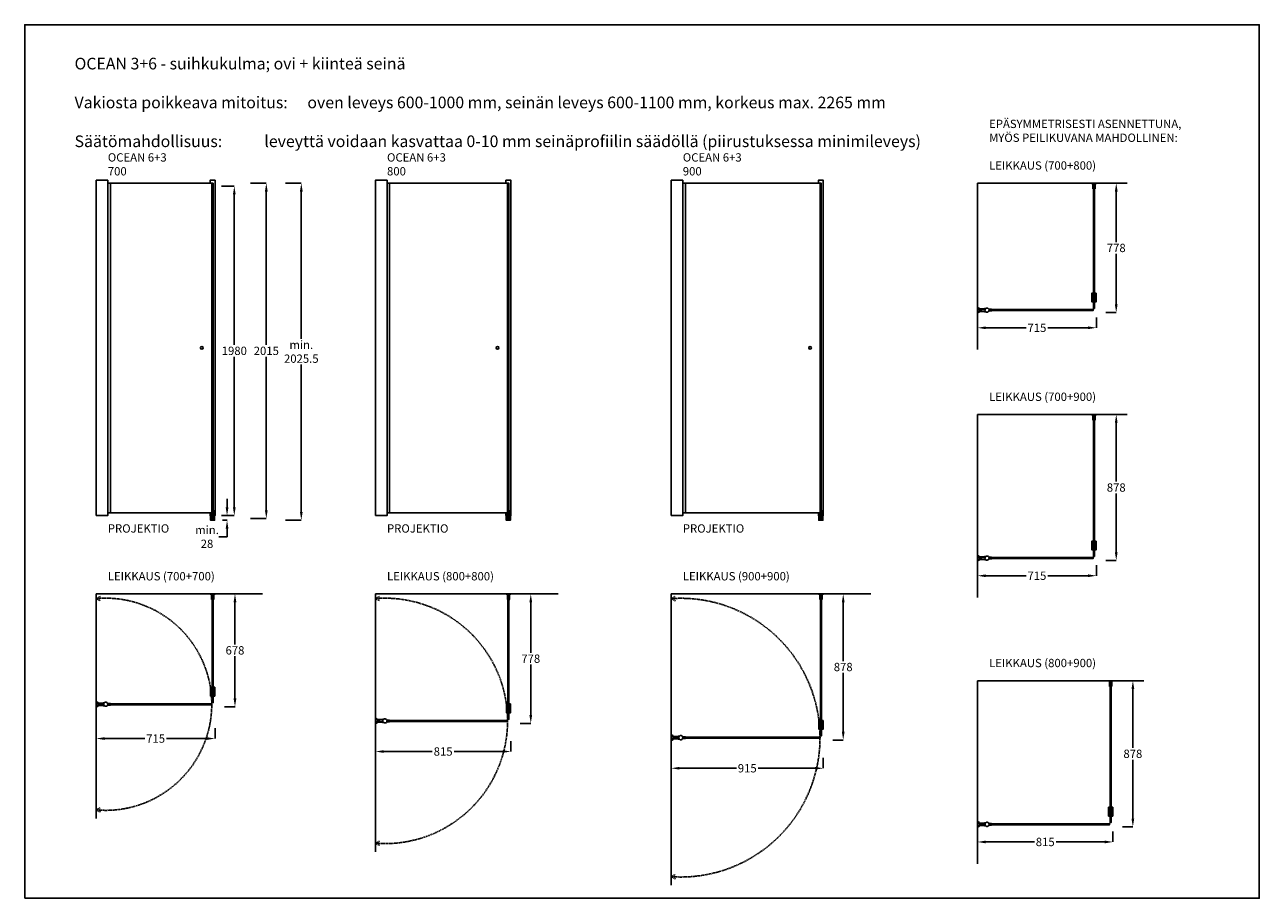
# Model space of a CAD drawing. Units: inches. Extents: x 0 to 7425, y 0 to 5250.
import ezdxf

# ---------------------------------------------------------------- set-up
doc = ezdxf.new("R2010")
doc.units = ezdxf.units.IN
doc.header["$LTSCALE"] = 20
doc.header["$MEASUREMENT"] = 0
doc.linetypes.add('DASHED2', pattern=[0.375, 0.25, -0.125])
for name, color, linetype in [('Lasi', 5, 'Continuous'), ('liikerata', 8, 'DASHED2'), ('Mitat', 7, 'Continuous'), ('Profiilit', 3, 'Continuous'), ('Seinä', 7, 'Continuous'), ('Teksti', 7, 'Continuous')]:
    doc.layers.add(name, color=color, linetype=linetype)
doc.styles.get("Standard").update_dxf_attribs({"font": 'arial.ttf'})
doc.dimstyles.get("Standard").update_dxf_attribs({"dimtxt": 0.18, "dimasz": 0.18, "dimexe": 0.18, "dimexo": 0.0625, "dimgap": 0.09, "dimtad": 0, "dimtih": 1, "dimtoh": 1, "dimdec": 4, "dimzin": 0, "dimdsep": 46, "dimtxsty": 'Standard', "dimcen": 0.09, "dimadec": 0, "dimazin": 0, "dimtfac": 1, "dimtdec": 4, "dimtofl": 0, "dimtmove": 0, "dimatfit": 3, "dimfxl": 1, "dimtolj": 1, "dimtzin": 0, "dimarcsym": 0})

# ---------------------------------------------------------------- blocks, each defined once
blk = doc.blocks.new('*D3')
at = {"layer": 'Defpoints', "color": 0, "transparency": 16777216}
for p in [(1183.5, 4280), (1260.5, 4280), (1183.5, 2300)]:
    blk.add_point(p, dxfattribs=at)
at = {"layer": 'Mitat', "color": 0, "lineweight": -2, "transparency": 16777216}
for p, q in [((1183.6, 4280), (1260.7, 4280)), ((1260.5, 4230), (1260.5, 3325.5)), ((1260.5, 2350), (1260.5, 3254.5)), ((1183.6, 2300), (1260.7, 2300))]:
    blk.add_line(p, q, dxfattribs=at)
at = {"layer": 'Mitat', "color": 0, "transparency": 16777216}
for points in [[(1252.2, 4230), (1268.8, 4230), (1260.5, 4280)], [(1252.2, 2350), (1268.8, 2350), (1260.5, 2300)]]:
    blk.add_solid(points, dxfattribs=at)
at = {"layer": 'Mitat', "color": 0, "transparency": 16777216, "insert": (1260.5, 3290), "char_height": 50, "attachment_point": 5}
blk.add_mtext('\\A1;1980', dxfattribs=at)
blk = doc.blocks.new('*D7')
at = {"layer": 'Defpoints', "color": 0, "transparency": 16777216}
for p in [(1358, 4297.5), (1358, 2282.5), (1453, 2282.5)]:
    blk.add_point(p, dxfattribs=at)
at = {"layer": 'Mitat', "color": 0, "lineweight": -2, "transparency": 16777216}
for p, q in [((1358.1, 4297.5), (1453.2, 4297.5)), ((1453, 4247.5), (1453, 3325.5)), ((1453, 2332.5), (1453, 3254.5)), ((1358.1, 2282.5), (1453.2, 2282.5))]:
    blk.add_line(p, q, dxfattribs=at)
at = {"layer": 'Mitat', "color": 0, "transparency": 16777216}
for points in [[(1444.7, 4247.5), (1461.3, 4247.5), (1453, 4297.5)], [(1444.7, 2332.5), (1461.3, 2332.5), (1453, 2282.5)]]:
    blk.add_solid(points, dxfattribs=at)
at = {"layer": 'Mitat', "color": 0, "transparency": 16777216, "insert": (1453, 3290), "char_height": 50, "attachment_point": 5}
blk.add_mtext('\\A1;2015', dxfattribs=at)
blk = doc.blocks.new('*D8')
at = {"layer": 'Defpoints', "color": 0, "transparency": 16777216}
for p in [(5730, 3491.5), (6445, 3491.5), (6445, 3428.5)]:
    blk.add_point(p, dxfattribs=at)
at = {"layer": 'Mitat', "color": 0, "lineweight": -2, "transparency": 16777216}
for p, q in [((5730, 3491.4), (5730, 3428.3)), ((6445, 3491.4), (6445, 3428.3)), ((5780, 3428.5), (6022.3, 3428.5)), ((6395, 3428.5), (6152.7, 3428.5))]:
    blk.add_line(p, q, dxfattribs=at)
at = {"layer": 'Mitat', "color": 0, "transparency": 16777216}
for points in [[(5780, 3436.8), (5780, 3420.2), (5730, 3428.5)], [(6395, 3436.8), (6395, 3420.2), (6445, 3428.5)]]:
    blk.add_solid(points, dxfattribs=at)
at = {"layer": 'Mitat', "color": 0, "transparency": 16777216, "insert": (6087.5, 3428.5), "char_height": 50, "attachment_point": 5}
blk.add_mtext('\\A1;715', dxfattribs=at)
blk = doc.blocks.new('*D9')
at = {"layer": 'Defpoints', "color": 0, "transparency": 16777216}
for p in [(6501.6, 4297.5), (6501.6, 3519.5), (6564.6, 3519.5)]:
    blk.add_point(p, dxfattribs=at)
at = {"layer": 'Mitat', "color": 0, "lineweight": -2, "transparency": 16777216}
for p, q in [((6501.7, 4297.5), (6564.8, 4297.5)), ((6564.6, 4247.5), (6564.6, 3944)), ((6564.6, 3569.5), (6564.6, 3873)), ((6501.7, 3519.5), (6564.8, 3519.5))]:
    blk.add_line(p, q, dxfattribs=at)
at = {"layer": 'Mitat', "color": 0, "transparency": 16777216}
for points in [[(6556.3, 4247.5), (6573, 4247.5), (6564.6, 4297.5)], [(6556.3, 3569.5), (6573, 3569.5), (6564.6, 3519.5)]]:
    blk.add_solid(points, dxfattribs=at)
at = {"layer": 'Mitat', "color": 0, "transparency": 16777216, "insert": (6564.6, 3908.5), "char_height": 50, "attachment_point": 5}
blk.add_mtext('\\A1;778', dxfattribs=at)
blk = doc.blocks.new('*D10')
at = {"layer": 'Defpoints', "color": 0, "transparency": 16777216}
for p in [(5730, 2001.5), (6445, 2001.5), (6445, 1938.5)]:
    blk.add_point(p, dxfattribs=at)
at = {"layer": 'Mitat', "color": 0, "lineweight": -2, "transparency": 16777216}
for p, q in [((5730, 2001.4), (5730, 1938.3)), ((5780, 1938.5), (6022.3, 1938.5)), ((6395, 1938.5), (6152.7, 1938.5)), ((6445, 2001.4), (6445, 1938.3))]:
    blk.add_line(p, q, dxfattribs=at)
at = {"layer": 'Mitat', "color": 0, "transparency": 16777216}
for points in [[(5780, 1946.8), (5780, 1930.2), (5730, 1938.5)], [(6395, 1946.8), (6395, 1930.2), (6445, 1938.5)]]:
    blk.add_solid(points, dxfattribs=at)
at = {"layer": 'Mitat', "color": 0, "transparency": 16777216, "insert": (6087.5, 1938.5), "char_height": 50, "attachment_point": 5}
blk.add_mtext('\\A1;715', dxfattribs=at)
blk = doc.blocks.new('*D11')
at = {"layer": 'Defpoints', "color": 0, "transparency": 16777216}
for p in [(6501.6, 2907.5), (6501.6, 2029.5), (6564.6, 2029.5)]:
    blk.add_point(p, dxfattribs=at)
at = {"layer": 'Mitat', "color": 0, "lineweight": -2, "transparency": 16777216}
for p, q in [((6501.7, 2907.5), (6564.8, 2907.5)), ((6564.6, 2857.5), (6564.6, 2504)), ((6564.6, 2079.5), (6564.6, 2433)), ((6501.7, 2029.5), (6564.8, 2029.5))]:
    blk.add_line(p, q, dxfattribs=at)
at = {"layer": 'Mitat', "color": 0, "transparency": 16777216}
for points in [[(6556.3, 2857.5), (6573, 2857.5), (6564.6, 2907.5)], [(6556.3, 2079.5), (6573, 2079.5), (6564.6, 2029.5)]]:
    blk.add_solid(points, dxfattribs=at)
at = {"layer": 'Mitat', "color": 0, "transparency": 16777216, "insert": (6564.6, 2468.5), "char_height": 50, "attachment_point": 5}
blk.add_mtext('\\A1;878', dxfattribs=at)
blk = doc.blocks.new('*D14')
at = {"layer": 'Defpoints', "color": 0, "transparency": 16777216}
for p in [(1189, 2300), (1189, 2272), (1217, 2272)]:
    blk.add_point(p, dxfattribs=at)
at = {"layer": 'Mitat', "color": 0, "lineweight": -2, "transparency": 16777216}
for p, q in [((1217, 2350), (1217, 2400)), ((1189.1, 2300), (1217.2, 2300)), ((1189.1, 2272), (1217.2, 2272)), ((1217, 2172), (1167, 2172)), ((1217, 2222), (1217, 2172))]:
    blk.add_line(p, q, dxfattribs=at)
at = {"layer": 'Mitat', "color": 0, "transparency": 16777216}
for points in [[(1208.7, 2350), (1225.3, 2350), (1217, 2300)], [(1208.7, 2222), (1225.3, 2222), (1217, 2272)]]:
    blk.add_solid(points, dxfattribs=at)
at = {"layer": 'Mitat', "color": 0, "transparency": 16777216, "insert": (1096.4, 2172), "char_height": 50, "attachment_point": 5}
blk.add_mtext('\\A1;min.\\P28', dxfattribs=at)
blk = doc.blocks.new('*D15')
at = {"layer": 'Defpoints', "color": 0, "transparency": 16777216}
for p in [(1568.5, 4297.5), (1568.5, 2272), (1663.5, 2272)]:
    blk.add_point(p, dxfattribs=at)
at = {"layer": 'Mitat', "color": 0, "lineweight": -2, "transparency": 16777216}
for p, q in [((1568.6, 4297.5), (1663.7, 4297.5)), ((1663.5, 4247.5), (1663.5, 3361.9)), ((1663.5, 2322), (1663.5, 3207.6)), ((1568.6, 2272), (1663.7, 2272))]:
    blk.add_line(p, q, dxfattribs=at)
at = {"layer": 'Mitat', "color": 0, "transparency": 16777216}
for points in [[(1655.2, 4247.5), (1671.8, 4247.5), (1663.5, 4297.5)], [(1655.2, 2322), (1671.8, 2322), (1663.5, 2272)]]:
    blk.add_solid(points, dxfattribs=at)
at = {"layer": 'Mitat', "color": 0, "transparency": 16777216, "insert": (1663.5, 3284.8), "char_height": 50, "attachment_point": 5}
blk.add_mtext('\\A1;min.\\P2025.5', dxfattribs=at)
blk = doc.blocks.new('*D65')
at = {"layer": 'Defpoints', "color": 0, "transparency": 16777216}
for p in [(430, 1023), (1145, 1023), (1145, 960)]:
    blk.add_point(p, dxfattribs=at)
at = {"layer": 'Mitat', "color": 0, "lineweight": -2, "transparency": 16777216}
for p, q in [((430, 1022.9), (430, 959.8)), ((1145, 1022.9), (1145, 959.8)), ((480, 960), (722.3, 960)), ((1095, 960), (852.7, 960))]:
    blk.add_line(p, q, dxfattribs=at)
at = {"layer": 'Mitat', "color": 0, "transparency": 16777216}
for points in [[(480, 968.3), (480, 951.7), (430, 960)], [(1095, 968.3), (1095, 951.7), (1145, 960)]]:
    blk.add_solid(points, dxfattribs=at)
at = {"layer": 'Mitat', "color": 0, "transparency": 16777216, "insert": (787.5, 960), "char_height": 50, "attachment_point": 5}
blk.add_mtext('\\A1;715', dxfattribs=at)
blk = doc.blocks.new('*D66')
at = {"layer": 'Defpoints', "color": 0, "transparency": 16777216}
for p in [(2109, 945), (2924, 945), (2924, 882)]:
    blk.add_point(p, dxfattribs=at)
at = {"layer": 'Mitat', "color": 0, "lineweight": -2, "transparency": 16777216}
for p, q in [((2109, 944.9), (2109, 881.8)), ((2924, 944.9), (2924, 881.8)), ((2159, 882), (2451, 882)), ((2874, 882), (2582, 882))]:
    blk.add_line(p, q, dxfattribs=at)
at = {"layer": 'Mitat', "color": 0, "transparency": 16777216}
for points in [[(2159, 890.3), (2159, 873.7), (2109, 882)], [(2874, 890.3), (2874, 873.7), (2924, 882)]]:
    blk.add_solid(points, dxfattribs=at)
at = {"layer": 'Mitat', "color": 0, "transparency": 16777216, "insert": (2516.5, 882), "char_height": 50, "attachment_point": 5}
blk.add_mtext('\\A1;815', dxfattribs=at)
blk = doc.blocks.new('*D67')
at = {"layer": 'Defpoints', "color": 0, "transparency": 16777216}
for p in [(3888, 844.4), (4803, 844.4), (4803, 781.4)]:
    blk.add_point(p, dxfattribs=at)
at = {"layer": 'Mitat', "color": 0, "lineweight": -2, "transparency": 16777216}
for p, q in [((3888, 844.3), (3888, 781.2)), ((4803, 844.3), (4803, 781.2)), ((3938, 781.4), (4280.1, 781.4)), ((4753, 781.4), (4410.9, 781.4))]:
    blk.add_line(p, q, dxfattribs=at)
at = {"layer": 'Mitat', "color": 0, "transparency": 16777216}
for points in [[(3938, 789.7), (3938, 773), (3888, 781.4)], [(4753, 789.7), (4753, 773), (4803, 781.4)]]:
    blk.add_solid(points, dxfattribs=at)
at = {"layer": 'Mitat', "color": 0, "transparency": 16777216, "insert": (4345.5, 781.4), "char_height": 50, "attachment_point": 5}
blk.add_mtext('\\A1;915', dxfattribs=at)
blk = doc.blocks.new('*D62')
at = {"layer": 'Defpoints', "color": 0, "transparency": 16777216}
for p in [(1201.6, 1829), (1201.6, 1151), (1264.6, 1151)]:
    blk.add_point(p, dxfattribs=at)
at = {"layer": 'Mitat', "color": 0, "lineweight": -2, "transparency": 16777216}
for p, q in [((1201.7, 1829), (1264.8, 1829)), ((1264.6, 1779), (1264.6, 1525.5)), ((1264.6, 1201), (1264.6, 1454.5)), ((1201.7, 1151), (1264.8, 1151))]:
    blk.add_line(p, q, dxfattribs=at)
at = {"layer": 'Mitat', "color": 0, "transparency": 16777216}
for points in [[(1256.3, 1779), (1273, 1779), (1264.6, 1829)], [(1256.3, 1201), (1273, 1201), (1264.6, 1151)]]:
    blk.add_solid(points, dxfattribs=at)
at = {"layer": 'Mitat', "color": 0, "transparency": 16777216, "insert": (1264.6, 1490), "char_height": 50, "attachment_point": 5}
blk.add_mtext('\\A1;678', dxfattribs=at)
blk = doc.blocks.new('*D63')
at = {"layer": 'Defpoints', "color": 0, "transparency": 16777216}
for p in [(2980.6, 1829), (2980.6, 1051), (3043.6, 1051)]:
    blk.add_point(p, dxfattribs=at)
at = {"layer": 'Mitat', "color": 0, "lineweight": -2, "transparency": 16777216}
for p, q in [((2980.7, 1829), (3043.8, 1829)), ((3043.6, 1779), (3043.6, 1475.5)), ((3043.6, 1101), (3043.6, 1404.5)), ((2980.7, 1051), (3043.8, 1051))]:
    blk.add_line(p, q, dxfattribs=at)
at = {"layer": 'Mitat', "color": 0, "transparency": 16777216}
for points in [[(3035.3, 1779), (3052, 1779), (3043.6, 1829)], [(3035.3, 1101), (3052, 1101), (3043.6, 1051)]]:
    blk.add_solid(points, dxfattribs=at)
at = {"layer": 'Mitat', "color": 0, "transparency": 16777216, "insert": (3043.6, 1440), "char_height": 50, "attachment_point": 5}
blk.add_mtext('\\A1;778', dxfattribs=at)
blk = doc.blocks.new('*D64')
at = {"layer": 'Defpoints', "color": 0, "transparency": 16777216}
for p in [(4859.6, 1829), (4859.6, 951), (4922.6, 951)]:
    blk.add_point(p, dxfattribs=at)
at = {"layer": 'Mitat', "color": 0, "lineweight": -2, "transparency": 16777216}
for p, q in [((4859.7, 1829), (4922.8, 1829)), ((4922.6, 1779), (4922.6, 1425.5)), ((4922.6, 1001), (4922.6, 1354.5)), ((4859.7, 951), (4922.8, 951))]:
    blk.add_line(p, q, dxfattribs=at)
at = {"layer": 'Mitat', "color": 0, "transparency": 16777216}
for points in [[(4914.3, 1779), (4931, 1779), (4922.6, 1829)], [(4914.3, 1001), (4931, 1001), (4922.6, 951)]]:
    blk.add_solid(points, dxfattribs=at)
at = {"layer": 'Mitat', "color": 0, "transparency": 16777216, "insert": (4922.6, 1390), "char_height": 50, "attachment_point": 5}
blk.add_mtext('\\A1;878', dxfattribs=at)
blk = doc.blocks.new('*D68')
at = {"layer": 'Defpoints', "color": 0, "transparency": 16777216}
for p in [(5730, 401.5), (6545, 401.5), (6545, 338.5)]:
    blk.add_point(p, dxfattribs=at)
at = {"layer": 'Mitat', "color": 0, "lineweight": -2, "transparency": 16777216}
for p, q in [((5730, 401.4), (5730, 338.3)), ((6545, 401.4), (6545, 338.3)), ((5780, 338.5), (6072, 338.5)), ((6495, 338.5), (6203, 338.5))]:
    blk.add_line(p, q, dxfattribs=at)
at = {"layer": 'Mitat', "color": 0, "transparency": 16777216}
for points in [[(5780, 346.8), (5780, 330.2), (5730, 338.5)], [(6495, 346.8), (6495, 330.2), (6545, 338.5)]]:
    blk.add_solid(points, dxfattribs=at)
at = {"layer": 'Mitat', "color": 0, "transparency": 16777216, "insert": (6137.5, 338.5), "char_height": 50, "attachment_point": 5}
blk.add_mtext('\\A1;815', dxfattribs=at)
blk = doc.blocks.new('*D69')
at = {"layer": 'Defpoints', "color": 0, "transparency": 16777216}
for p in [(6601.6, 1307.5), (6601.6, 429.5), (6664.6, 429.5)]:
    blk.add_point(p, dxfattribs=at)
at = {"layer": 'Mitat', "color": 0, "lineweight": -2, "transparency": 16777216}
for p, q in [((6601.7, 1307.5), (6664.8, 1307.5)), ((6664.6, 1257.5), (6664.6, 904)), ((6664.6, 479.5), (6664.6, 833)), ((6601.7, 429.5), (6664.8, 429.5))]:
    blk.add_line(p, q, dxfattribs=at)
at = {"layer": 'Mitat', "color": 0, "transparency": 16777216}
for points in [[(6656.3, 1257.5), (6673, 1257.5), (6664.6, 1307.5)], [(6656.3, 479.5), (6673, 479.5), (6664.6, 429.5)]]:
    blk.add_solid(points, dxfattribs=at)
at = {"layer": 'Mitat', "color": 0, "transparency": 16777216, "insert": (6664.6, 868.5), "char_height": 50, "attachment_point": 5}
blk.add_mtext('\\A1;878', dxfattribs=at)

msp = doc.modelspace()

# ---------------------------------------------------------------- linework, layer by layer
msp.add_lwpolyline([(0, 0), (7425, 0), (7425, 5250), (0, 5250)], close=True)
at = {"layer": 'Lasi'}
for points in [[(500, 2317.5), (1125, 2317.5), (1125, 4297.5), (500, 4297.5)], [(1127, 4297.5), (1127, 2317.5), (1133, 2317.5), (1133, 4297.5)], [(2179, 2317.5), (2904, 2317.5), (2904, 4297.5), (2179, 4297.5)], [(2906, 4297.5), (2906, 2317.5), (2912, 2317.5), (2912, 4297.5)], [(3958, 2317.5), (4783, 2317.5), (4783, 4297.5), (3958, 4297.5)], [(4785, 4297.5), (4785, 2317.5), (4791, 2317.5), (4791, 4297.5)], [(6427.63, 4277.5), (6427.63, 3544.5), (6433.63, 3544.5), (6433.63, 4277.5)], [(5800, 3537.5), (6425, 3537.5), (6425, 3531.5), (5800, 3531.5)], [(6427.63, 2887.5), (6427.63, 2054.5), (6433.63, 2054.5), (6433.63, 2887.5)], [(5800, 2047.5), (6425, 2047.5), (6425, 2041.5), (5800, 2041.5)], [(1127.62, 1809), (1127.62, 1176), (1133.62, 1176), (1133.62, 1809)], [(2906.62, 1809), (2906.62, 1076), (2912.62, 1076), (2912.62, 1809)], [(4785.63, 1809), (4785.63, 976), (4791.63, 976), (4791.63, 1809)], [(6527.63, 1287.5), (6527.63, 454.5), (6533.63, 454.5), (6533.63, 1287.5)], [(500, 1169), (1125, 1169), (1125, 1163), (500, 1163)], [(2179, 1069), (2904, 1069), (2904, 1063), (2179, 1063)], [(3958, 968.38), (4783, 968.38), (4783, 962.38), (3958, 962.38)], [(5800, 447.5), (6525, 447.5), (6525, 441.5), (5800, 441.5)]]:
    msp.add_lwpolyline(points, close=True, dxfattribs=at)
for centre in [(1065, 3307.5), (2844, 3307.5), (4723, 3307.5)]:
    msp.add_circle(centre, 8, dxfattribs=at)
at = {"layer": 'liikerata'}
for points in [[(455, 1813.4), (430, 1800.9), (455, 1788.4)], [(2134, 1788.76), (2109, 1801.26), (2134, 1813.76)], [(3913, 1788.4), (3888, 1800.9), (3913, 1813.4)], [(455, 518.6), (430, 531.1), (455, 543.6)], [(2134, 318.24), (2109, 330.74), (2134, 343.24)], [(3913, 117.35), (3888, 129.85), (3913, 142.35)]]:
    msp.add_lwpolyline(points, dxfattribs=at)
for centre, radius, start, end in [((487.5, 1166), 637.5, 264.825113, 95.174887), ((2166.5, 1066), 737.5, 265.528333, 94.471667), ((3945.5, 965.38), 837.5, 266.063163, 93.936837)]:
    msp.add_arc(centre, radius, start, end, dxfattribs=at)
at = {"layer": 'Profiilit'}
for p, q in [((5730.5, 3548.25), (5730.5, 3549.5)), ((5730.5, 3520.75), (5730.5, 3519.5)), ((5730.5, 2058.25), (5730.5, 2059.5)), ((5730.5, 2030.75), (5730.5, 2029.5)), ((430.5, 1179.75), (430.5, 1181)), ((430.5, 1152.25), (430.5, 1151)), ((2109.5, 1079.75), (2109.5, 1081)), ((2109.5, 1052.25), (2109.5, 1051)), ((3888.5, 979.13), (3888.5, 980.38)), ((3888.5, 951.63), (3888.5, 950.38)), ((5730.5, 458.25), (5730.5, 459.5)), ((5730.5, 430.75), (5730.5, 429.5))]:
    msp.add_line(p, q, dxfattribs=at)
for points in [[(430, 2300), (500, 2300), (500, 4315), (430, 4315)], [(2109, 2300), (2179, 2300), (2179, 4315), (2109, 4315)], [(3888, 2300), (3958, 2300), (3958, 4315), (3888, 4315)], [(500, 4297.5), (515.96, 4297.5), (515.96, 2317.5), (500, 2317.5)], [(2179, 4297.5), (2194.96, 4297.5), (2194.96, 2317.5), (2179, 2317.5)], [(3958, 4297.5), (3973.96, 4297.5), (3973.96, 2317.5), (3958, 2317.5)], [(6425.63, 3636.93), (6425.63, 3583.93), (6418.13, 3583.93), (6418.13, 3636.93)], [(6443.13, 3636.93), (6443.13, 3583.93), (6435.63, 3583.93), (6435.63, 3636.93)], [(6425.63, 2146.93), (6425.63, 2093.93), (6418.13, 2093.93), (6418.13, 2146.93)], [(6443.13, 2146.93), (6443.13, 2093.93), (6435.63, 2093.93), (6435.63, 2146.93)], [(1125.62, 1268.43), (1125.62, 1215.43), (1118.12, 1215.43), (1118.12, 1268.43)], [(1143.12, 1268.43), (1143.12, 1215.43), (1135.62, 1215.43), (1135.62, 1268.43)], [(2904.62, 1168.43), (2904.62, 1115.43), (2897.12, 1115.43), (2897.12, 1168.43)], [(2922.12, 1168.43), (2922.12, 1115.43), (2914.62, 1115.43), (2914.62, 1168.43)], [(4783.63, 1068.43), (4783.63, 1015.43), (4776.13, 1015.43), (4776.13, 1068.43)], [(4801.13, 1068.43), (4801.13, 1015.43), (4793.63, 1015.43), (4793.63, 1068.43)], [(6525.63, 546.93), (6525.63, 493.93), (6518.13, 493.93), (6518.13, 546.93)], [(6543.13, 546.93), (6543.13, 493.93), (6535.63, 493.93), (6535.63, 546.93)]]:
    msp.add_lwpolyline(points, close=True, dxfattribs=at)
for points in [[(1142.5, 2300), (1145, 2300), (1145, 4315), (1115, 4315), (1115, 4297.5)], [(2921.5, 2300), (2924, 2300), (2924, 4315), (2894, 4315), (2894, 4297.5)], [(4800.5, 2300), (4803, 2300), (4803, 4315), (4773, 4315), (4773, 4297.5)], [(5742.5, 3542), (5770.5, 3542), (5770.5, 3540.75), (5731.75, 3540.75), (5731.75, 3528.25), (5770.5, 3528.25), (5770.5, 3527), (5742.5, 3527)], [(1115, 2317.5), (1115, 2300), (1117.5, 2300)], [(1117.5, 2317.5), (1117.5, 2272), (1142.5, 2272), (1142.5, 2328), (1135, 2328), (1135, 2279.5), (1125, 2279.5), (1125, 2317.5)], [(2894, 2317.5), (2894, 2300), (2896.5, 2300)], [(2896.5, 2317.5), (2896.5, 2272), (2921.5, 2272), (2921.5, 2328), (2914, 2328), (2914, 2279.5), (2904, 2279.5), (2904, 2317.5)], [(4773, 2317.5), (4773, 2300), (4775.5, 2300)], [(4775.5, 2317.5), (4775.5, 2272), (4800.5, 2272), (4800.5, 2328), (4793, 2328), (4793, 2279.5), (4783, 2279.5), (4783, 2317.5)], [(1125, 2300), (1135, 2300)], [(2904, 2300), (2914, 2300)], [(4783, 2300), (4793, 2300)], [(5742.5, 2052), (5770.5, 2052), (5770.5, 2050.75), (5731.75, 2050.75), (5731.75, 2038.25), (5770.5, 2038.25), (5770.5, 2037), (5742.5, 2037)], [(442.5, 1173.5), (470.5, 1173.5), (470.5, 1172.25), (431.75, 1172.25), (431.75, 1159.75), (470.5, 1159.75), (470.5, 1158.5), (442.5, 1158.5)], [(2121.5, 1073.5), (2149.5, 1073.5), (2149.5, 1072.25), (2110.75, 1072.25), (2110.75, 1059.75), (2149.5, 1059.75), (2149.5, 1058.5), (2121.5, 1058.5)], [(3900.5, 972.88), (3928.5, 972.88), (3928.5, 971.63), (3889.75, 971.63), (3889.75, 959.13), (3928.5, 959.13), (3928.5, 957.88), (3900.5, 957.88)], [(5742.5, 452), (5770.5, 452), (5770.5, 450.75), (5731.75, 450.75), (5731.75, 438.25), (5770.5, 438.25), (5770.5, 437), (5742.5, 437)]]:
    msp.add_lwpolyline(points, dxfattribs=at)
for points in [[(6416.19, 4296.25, -0.9507728), (6416.25, 4297.5), (6445, 4297.5, -0.9507728), (6445.06, 4296.25), (6437.63, 4295.5), (6437.63, 4265, -0.4142136), (6436.13, 4263.5), (6436.13, 4295.5), (6425.13, 4295.5), (6425.13, 4263.5, -0.4142136), (6423.63, 4265), (6423.63, 4295.5)], [(6425.63, 4267, 0.4142136), (6427.13, 4265.5), (6427.38, 4265.5), (6427.38, 4277.5), (6433.88, 4277.5), (6433.88, 4265.5), (6434.13, 4265.5, 0.4142136), (6435.63, 4267), (6435.63, 4291, 0.4142136), (6434.13, 4292.5), (6433.88, 4292.5), (6433.88, 4280.5), (6427.38, 4280.5), (6427.38, 4292.5), (6427.13, 4292.5, 0.4142136), (6425.63, 4291)], [(5799.63, 3537.5), (5815.96, 3537.5, 0.4142136), (5813.96, 3539.5), (5798.96, 3539.5, 4.7912878), (5798.96, 3529.5), (5798.96, 3529.5), (5813.96, 3529.5, 0.4142136), (5815.96, 3531.5), (5799.63, 3531.5, 0.1217796)], [(6416.19, 2906.25, -0.9507728), (6416.25, 2907.5), (6445, 2907.5, -0.9507728), (6445.06, 2906.25), (6437.63, 2905.5), (6437.63, 2875, -0.4142136), (6436.13, 2873.5), (6436.13, 2905.5), (6425.13, 2905.5), (6425.13, 2873.5, -0.4142136), (6423.63, 2875), (6423.63, 2905.5)], [(6425.63, 2877, 0.4142136), (6427.13, 2875.5), (6427.38, 2875.5), (6427.38, 2887.5), (6433.88, 2887.5), (6433.88, 2875.5), (6434.13, 2875.5, 0.4142136), (6435.63, 2877), (6435.63, 2901, 0.4142136), (6434.13, 2902.5), (6433.88, 2902.5), (6433.88, 2890.5), (6427.38, 2890.5), (6427.38, 2902.5), (6427.13, 2902.5, 0.4142136), (6425.63, 2901)], [(5799.63, 2047.5), (5815.96, 2047.5, 0.4142136), (5813.96, 2049.5), (5798.96, 2049.5, 4.7912878), (5798.96, 2039.5), (5798.96, 2039.5), (5813.96, 2039.5, 0.4142136), (5815.96, 2041.5), (5799.63, 2041.5, 0.1217796)], [(1116.19, 1827.75, -0.9507728), (1116.25, 1829), (1145, 1829, -0.9507728), (1145.06, 1827.75), (1137.62, 1827), (1137.62, 1796.5, -0.4142136), (1136.12, 1795), (1136.12, 1827), (1125.12, 1827), (1125.12, 1795, -0.4142136), (1123.62, 1796.5), (1123.62, 1827)], [(1125.62, 1798.5, 0.4142136), (1127.12, 1797), (1127.38, 1797), (1127.38, 1809), (1133.88, 1809), (1133.88, 1797), (1134.12, 1797, 0.4142136), (1135.62, 1798.5), (1135.62, 1822.5, 0.4142136), (1134.12, 1824), (1133.88, 1824), (1133.88, 1812), (1127.38, 1812), (1127.38, 1824), (1127.12, 1824, 0.4142136), (1125.62, 1822.5)], [(2895.19, 1827.75, -0.9507728), (2895.25, 1829), (2924, 1829, -0.9507728), (2924.06, 1827.75), (2916.62, 1827), (2916.62, 1796.5, -0.4142136), (2915.12, 1795), (2915.12, 1827), (2904.12, 1827), (2904.12, 1795, -0.4142136), (2902.62, 1796.5), (2902.62, 1827)], [(2904.62, 1798.5, 0.4142136), (2906.12, 1797), (2906.38, 1797), (2906.38, 1809), (2912.88, 1809), (2912.88, 1797), (2913.12, 1797, 0.4142136), (2914.62, 1798.5), (2914.62, 1822.5, 0.4142136), (2913.12, 1824), (2912.88, 1824), (2912.88, 1812), (2906.38, 1812), (2906.38, 1824), (2906.12, 1824, 0.4142136), (2904.62, 1822.5)], [(4774.19, 1827.75, -0.9507728), (4774.25, 1829), (4803, 1829, -0.9507728), (4803.06, 1827.75), (4795.63, 1827), (4795.63, 1796.5, -0.4142136), (4794.13, 1795), (4794.13, 1827), (4783.13, 1827), (4783.13, 1795, -0.4142136), (4781.63, 1796.5), (4781.63, 1827)], [(4783.63, 1798.5, 0.4142136), (4785.13, 1797), (4785.38, 1797), (4785.38, 1809), (4791.88, 1809), (4791.88, 1797), (4792.13, 1797, 0.4142136), (4793.63, 1798.5), (4793.63, 1822.5, 0.4142136), (4792.13, 1824), (4791.88, 1824), (4791.88, 1812), (4785.38, 1812), (4785.38, 1824), (4785.13, 1824, 0.4142136), (4783.63, 1822.5)], [(6516.19, 1306.25, -0.9507728), (6516.25, 1307.5), (6545, 1307.5, -0.9507728), (6545.06, 1306.25), (6537.63, 1305.5), (6537.63, 1275, -0.4142136), (6536.13, 1273.5), (6536.13, 1305.5), (6525.13, 1305.5), (6525.13, 1273.5, -0.4142136), (6523.63, 1275), (6523.63, 1305.5)], [(6525.63, 1277, 0.4142136), (6527.13, 1275.5), (6527.38, 1275.5), (6527.38, 1287.5), (6533.88, 1287.5), (6533.88, 1275.5), (6534.13, 1275.5, 0.4142136), (6535.63, 1277), (6535.63, 1301, 0.4142136), (6534.13, 1302.5), (6533.88, 1302.5), (6533.88, 1290.5), (6527.38, 1290.5), (6527.38, 1302.5), (6527.13, 1302.5, 0.4142136), (6525.63, 1301)], [(499.63, 1169), (515.96, 1169, 0.4142136), (513.96, 1171), (498.96, 1171, 4.7912878), (498.96, 1161), (498.96, 1161), (513.96, 1161, 0.4142136), (515.96, 1163), (499.63, 1163, 0.1217796)], [(2178.63, 1069), (2194.96, 1069, 0.4142136), (2192.96, 1071), (2177.96, 1071, 4.7912878), (2177.96, 1061), (2177.96, 1061), (2192.96, 1061, 0.4142136), (2194.96, 1063), (2178.63, 1063, 0.1217796)], [(3957.63, 968.38), (3973.96, 968.38, 0.4142136), (3971.96, 970.38), (3956.96, 970.38, 4.7912878), (3956.96, 960.38), (3956.96, 960.38), (3971.96, 960.38, 0.4142136), (3973.96, 962.38), (3957.63, 962.38, 0.1217796)], [(5799.63, 447.5), (5815.96, 447.5, 0.4142136), (5813.96, 449.5), (5798.96, 449.5, 4.7912878), (5798.96, 439.5), (5798.96, 439.5), (5813.96, 439.5, 0.4142136), (5815.96, 441.5), (5799.63, 441.5, 0.1217796)]]:
    msp.add_lwpolyline(points, format="xyb", close=True, dxfattribs=at)
for points in [[(5741.25, 3527), (5731.75, 3527), (5731.75, 3526), (5730.5, 3526), (5730.5, 3529, -1), (5730.5, 3530), (5730.5, 3539, -1), (5730.5, 3540, -1), (5730.5, 3540), (5730.5, 3542), (5730.5, 3543), (5731.75, 3543), (5731.75, 3542), (5741.25, 3542)], [(5778.96, 3525), (5773.96, 3525, -0.4142136), (5771.96, 3527, 0.4142136), (5769.96, 3529), (5742.46, 3529, -0.4142136), (5740.96, 3530.5), (5752.96, 3530.5), (5752.96, 3538.5), (5740.96, 3538.5, -0.4142136), (5742.46, 3540), (5769.96, 3540, 0.4142136), (5771.96, 3542, -0.4142136), (5773.96, 3544), (5778.96, 3544)], [(5741.25, 2037), (5731.75, 2037), (5731.75, 2036), (5730.5, 2036), (5730.5, 2039, -1), (5730.5, 2040), (5730.5, 2049, -1), (5730.5, 2050, -1), (5730.5, 2050), (5730.5, 2052), (5730.5, 2053), (5731.75, 2053), (5731.75, 2052), (5741.25, 2052)], [(5778.96, 2035), (5773.96, 2035, -0.4142136), (5771.96, 2037, 0.4142136), (5769.96, 2039), (5742.46, 2039, -0.4142136), (5740.96, 2040.5), (5752.96, 2040.5), (5752.96, 2048.5), (5740.96, 2048.5, -0.4142136), (5742.46, 2050), (5769.96, 2050, 0.4142136), (5771.96, 2052, -0.4142136), (5773.96, 2054), (5778.96, 2054)], [(441.25, 1158.5), (431.75, 1158.5), (431.75, 1157.5), (430.5, 1157.5), (430.5, 1160.5, -1), (430.5, 1161.5), (430.5, 1170.5, -1), (430.5, 1171.5, -1), (430.5, 1171.5), (430.5, 1173.5), (430.5, 1174.5), (431.75, 1174.5), (431.75, 1173.5), (441.25, 1173.5)], [(478.96, 1156.5), (473.96, 1156.5, -0.4142136), (471.96, 1158.5, 0.4142136), (469.96, 1160.5), (442.46, 1160.5, -0.4142136), (440.96, 1162), (452.96, 1162), (452.96, 1170), (440.96, 1170, -0.4142136), (442.46, 1171.5), (469.96, 1171.5, 0.4142136), (471.96, 1173.5, -0.4142136), (473.96, 1175.5), (478.96, 1175.5)], [(2120.25, 1058.5), (2110.75, 1058.5), (2110.75, 1057.5), (2109.5, 1057.5), (2109.5, 1060.5, -1), (2109.5, 1061.5), (2109.5, 1070.5, -1), (2109.5, 1071.5, -1), (2109.5, 1071.5), (2109.5, 1073.5), (2109.5, 1074.5), (2110.75, 1074.5), (2110.75, 1073.5), (2120.25, 1073.5)], [(2157.96, 1056.5), (2152.96, 1056.5, -0.4142136), (2150.96, 1058.5, 0.4142136), (2148.96, 1060.5), (2121.46, 1060.5, -0.4142136), (2119.96, 1062), (2131.96, 1062), (2131.96, 1070), (2119.96, 1070, -0.4142136), (2121.46, 1071.5), (2148.96, 1071.5, 0.4142136), (2150.96, 1073.5, -0.4142136), (2152.96, 1075.5), (2157.96, 1075.5)], [(3899.25, 957.88), (3889.75, 957.88), (3889.75, 956.88), (3888.5, 956.88), (3888.5, 959.88, -1), (3888.5, 960.88), (3888.5, 969.88, -1), (3888.5, 970.88, -1), (3888.5, 970.87), (3888.5, 972.88), (3888.5, 973.88), (3889.75, 973.88), (3889.75, 972.88), (3899.25, 972.88)], [(3936.96, 955.88), (3931.96, 955.88, -0.4142136), (3929.96, 957.88, 0.4142136), (3927.96, 959.88), (3900.46, 959.88, -0.4142136), (3898.96, 961.38), (3910.96, 961.38), (3910.96, 969.38), (3898.96, 969.38, -0.4142136), (3900.46, 970.88), (3927.96, 970.88, 0.4142136), (3929.96, 972.88, -0.4142136), (3931.96, 974.88), (3936.96, 974.88)], [(5741.25, 437), (5731.75, 437), (5731.75, 436), (5730.5, 436), (5730.5, 439, -1), (5730.5, 440), (5730.5, 449, -1), (5730.5, 450, -1), (5730.5, 450), (5730.5, 452), (5730.5, 453), (5731.75, 453), (5731.75, 452), (5741.25, 452)], [(5778.96, 435), (5773.96, 435, -0.4142136), (5771.96, 437, 0.4142136), (5769.96, 439), (5742.46, 439, -0.4142136), (5740.96, 440.5), (5752.96, 440.5), (5752.96, 448.5), (5740.96, 448.5, -0.4142136), (5742.46, 450), (5769.96, 450, 0.4142136), (5771.96, 452, -0.4142136), (5773.96, 454), (5778.96, 454)]]:
    msp.add_lwpolyline(points, format="xyb", dxfattribs=at)
at = {"layer": 'Profiilit', "extrusion": (0, 0, -1)}
for centre, major_axis, start_param, end_param in [((5730.5, 3542), (-12, 0), 1.5707963, 3.1415927), ((5730.5, 2052), (-12, 0), 1.5707963, 3.1415927), ((430.5, 1173.5), (12, 0), 4.712389, 6.2831853), ((2109.5, 1073.5), (-12, 0), 1.5707963, 3.1415927), ((3888.5, 972.88), (-12, 0), 1.5707963, 3.1415927), ((5730.5, 452), (-12, 0), 1.5707963, 3.1415927)]:
    msp.add_ellipse(centre, major_axis=major_axis, ratio=0.625, start_param=start_param, end_param=end_param, dxfattribs=at)
at = {"layer": 'Profiilit'}
for centre, major_axis, start_param, end_param in [((5730.5, 3527), (-12, 0), 1.5707963, 3.1415927), ((5730.5, 2037), (-12, 0), 1.5707963, 3.1415927), ((430.5, 1158.5), (12, 0), 4.712389, 6.2831853), ((2109.5, 1058.5), (-12, 0), 1.5707963, 3.1415927), ((3888.5, 957.88), (-12, 0), 1.5707963, 3.1415927), ((5730.5, 437), (-12, 0), 1.5707963, 3.1415927)]:
    msp.add_ellipse(centre, major_axis=major_axis, ratio=0.625, start_param=start_param, end_param=end_param, dxfattribs=at)
for points in [[(5730.5, 3548.25), (5731.28, 3548.25), (5732.06, 3548.2), (5734.1, 3547.93), (5735.33, 3547.62), (5737.51, 3546.76), (5738.46, 3546.22), (5739.8, 3545.13), (5740.27, 3544.61), (5740.94, 3543.56), (5741.14, 3543.03), (5741.24, 3542.34), (5741.25, 3542.17), (5741.25, 3542)], [(5730.5, 3520.75), (5731.28, 3520.75), (5732.06, 3520.8), (5734.1, 3521.07), (5735.33, 3521.38), (5737.51, 3522.24), (5738.46, 3522.78), (5739.8, 3523.87), (5740.27, 3524.39), (5740.94, 3525.44), (5741.14, 3525.97), (5741.24, 3526.66), (5741.25, 3526.83), (5741.25, 3527)], [(5730.5, 2058.25), (5731.28, 2058.25), (5732.06, 2058.2), (5734.1, 2057.93), (5735.33, 2057.62), (5737.51, 2056.76), (5738.46, 2056.22), (5739.8, 2055.13), (5740.27, 2054.61), (5740.94, 2053.56), (5741.14, 2053.03), (5741.24, 2052.34), (5741.25, 2052.17), (5741.25, 2052)], [(5730.5, 2030.75), (5731.28, 2030.75), (5732.06, 2030.8), (5734.1, 2031.07), (5735.33, 2031.38), (5737.51, 2032.24), (5738.46, 2032.78), (5739.8, 2033.87), (5740.27, 2034.39), (5740.94, 2035.44), (5741.14, 2035.97), (5741.24, 2036.66), (5741.25, 2036.83), (5741.25, 2037)], [(430.5, 1179.75), (431.28, 1179.75), (432.06, 1179.7), (434.1, 1179.43), (435.33, 1179.12), (437.51, 1178.26), (438.46, 1177.72), (439.8, 1176.63), (440.27, 1176.11), (440.94, 1175.06), (441.14, 1174.53), (441.24, 1173.84), (441.25, 1173.67), (441.25, 1173.5)], [(430.5, 1152.25), (431.28, 1152.25), (432.06, 1152.3), (434.1, 1152.57), (435.33, 1152.88), (437.51, 1153.74), (438.46, 1154.28), (439.8, 1155.37), (440.27, 1155.89), (440.94, 1156.94), (441.14, 1157.47), (441.24, 1158.16), (441.25, 1158.33), (441.25, 1158.5)], [(2109.5, 1079.75), (2110.28, 1079.75), (2111.06, 1079.7), (2113.1, 1079.43), (2114.33, 1079.12), (2116.51, 1078.26), (2117.46, 1077.72), (2118.8, 1076.63), (2119.27, 1076.11), (2119.94, 1075.06), (2120.14, 1074.53), (2120.24, 1073.84), (2120.25, 1073.67), (2120.25, 1073.5)], [(2109.5, 1052.25), (2110.28, 1052.25), (2111.06, 1052.3), (2113.1, 1052.57), (2114.33, 1052.88), (2116.51, 1053.74), (2117.46, 1054.28), (2118.8, 1055.37), (2119.27, 1055.89), (2119.94, 1056.94), (2120.14, 1057.47), (2120.24, 1058.16), (2120.25, 1058.33), (2120.25, 1058.5)], [(3888.5, 979.13), (3889.28, 979.13), (3890.06, 979.07), (3892.1, 978.8), (3893.33, 978.49), (3895.51, 977.64), (3896.46, 977.1), (3897.8, 976.01), (3898.27, 975.49), (3898.94, 974.43), (3899.14, 973.9), (3899.24, 973.21), (3899.25, 973.04), (3899.25, 972.88)], [(3888.5, 951.63), (3889.28, 951.63), (3890.06, 951.68), (3892.1, 951.95), (3893.33, 952.26), (3895.51, 953.11), (3896.46, 953.65), (3897.8, 954.74), (3898.27, 955.26), (3898.94, 956.32), (3899.14, 956.85), (3899.24, 957.54), (3899.25, 957.71), (3899.25, 957.88)], [(5730.5, 458.25), (5731.28, 458.25), (5732.06, 458.2), (5734.1, 457.93), (5735.33, 457.62), (5737.51, 456.76), (5738.46, 456.22), (5739.8, 455.13), (5740.27, 454.61), (5740.94, 453.56), (5741.14, 453.03), (5741.24, 452.34), (5741.25, 452.17), (5741.25, 452)], [(5730.5, 430.75), (5731.28, 430.75), (5732.06, 430.8), (5734.1, 431.07), (5735.33, 431.38), (5737.51, 432.24), (5738.46, 432.78), (5739.8, 433.87), (5740.27, 434.39), (5740.94, 435.44), (5741.14, 435.97), (5741.24, 436.66), (5741.25, 436.83), (5741.25, 437)]]:
    msp.add_open_spline(points, degree=3, knots=[4.712389, 4.712389, 4.712389, 4.712389, 4.9211088, 4.9211088, 5.2726451, 5.2726451, 5.6241815, 5.6241815, 5.9077163, 5.9077163, 6.1912511, 6.1912511, 6.2831853, 6.2831853, 6.2831853, 6.2831853], dxfattribs=at)
at = {"layer": 'Seinä'}
for p, q in [((6630, 4297.5), (5730, 4297.5)), ((5730, 4297.5), (5730, 3297.5)), ((6630, 2907.5), (5730, 2907.5)), ((5730, 2907.5), (5730, 1807.5)), ((1430, 1829), (430, 1829)), ((430, 1829), (430, 479)), ((3209, 1829), (2109, 1829)), ((2109, 1829), (2109, 279)), ((5088, 1829), (3888, 1829)), ((3888, 1829), (3888, 79)), ((6730, 1307.5), (5730, 1307.5)), ((5730, 1307.5), (5730, 207.5))]:
    msp.add_line(p, q, dxfattribs=at)

# ---------------------------------------------------------------- texts
at = {"layer": 'Teksti', "attachment_point": 1}
for s, width, gutter_width, heights, insert, char_height in [('{\\fArial|b1|i0|c0|p34;OCEAN 3+6 - suihkukulma; ovi + kiinteä seinä\\P\\P\\fArial|b0|i0|c0|p34;Vakiosta poikkeava mitoitus:^Ioven leveys 600-1000 mm, seinän leveys 600-1100 mm, korkeus max. 2265 mm\\P\\PSäätömahdollisuus:^I^Ileveyttä voidaan kasvattaa 0-10 mm seinäprofiilin säädöllä (piirustuksessa minimileveys)}', 7440, 7440, [2141], (300, 5051.23), 70), ('EPÄSYMMETRISESTI ASENNETTUNA,\\PMYÖS PEILIKUVANA MAHDOLLINEN:', 1286.411, 1, [0], (5800, 4679), 50), ('OCEAN 6+3\\P700 ', 441.1943, 1, [0], (500, 4477.5), 50), ('OCEAN 6+3\\P800', 503.0259, 1, [0], (2179, 4477.5), 50), ('OCEAN 6+3\\P900', 529.1391, 1, [0], (3958, 4477.5), 50), ('LEIKKAUS (700+800)', 1041.7538, 1, [0], (5800, 4429), 50), ('LEIKKAUS (700+900)', 1041.7538, 1, [0], (5800, 3039), 50), ('PROJEKTIO', 333.5, 1, [0], (500, 2247.5), 50), ('PROJEKTIO', 333.5, 1, [0], (2179, 2247.5), 50), ('PROJEKTIO', 333.5, 1, [0], (3958, 2247.5), 50), ('LEIKKAUS (700+700)', 1041.7538, 1, [0], (500, 1960.5), 50), ('LEIKKAUS (800+800)', 1041.7538, 1, [0], (2179, 1960.5), 50), ('LEIKKAUS (900+900)', 1041.7538, 1, [0], (3958, 1960.5), 50), ('LEIKKAUS (800+900)', 1041.7538, 1, [0], (5800, 1439), 50)]:
    msp.add_mtext_dynamic_manual_height_columns(s, width=width, gutter_width=gutter_width, heights=heights, dxfattribs=dict(at, insert=insert, char_height=char_height))

# ---------------------------------------------------------------- dimensions: what is measured, and where the dimension line sits
at = {"layer": 'Mitat'}
for base, p1, p2, angle, picture, middle in [((1260.5, 4280), (1183.5, 2300), (1183.5, 4280), 90, '*D3', (1260.5, 3290)), ((1453, 2282.5), (1358, 4297.5), (1358, 2282.5), 90, '*D7', (1453, 3290)), ((6564.63, 3519.5), (6501.63, 4297.5), (6501.63, 3519.5), 270, '*D9', (6564.63, 3908.5)), ((6564.63, 2029.5), (6501.63, 2907.5), (6501.63, 2029.5), 270, '*D11', (6564.63, 2468.5)), ((1264.63, 1151), (1201.62, 1829), (1201.62, 1151), 270, '*D62', (1264.63, 1490)), ((3043.63, 1051), (2980.62, 1829), (2980.62, 1051), 270, '*D63', (3043.63, 1440)), ((4922.63, 951), (4859.63, 1829), (4859.63, 951), 270, '*D64', (4922.63, 1390)), ((6664.63, 429.5), (6601.63, 1307.5), (6601.63, 429.5), 270, '*D69', (6664.63, 868.5))]:
    dim = msp.add_linear_dim(base=base, p1=p1, p2=p2, angle=angle, dimstyle='Standard', override={"dimtxt": 50, "dimasz": 50, "dimgap": 10, "dimdec": 0}, dxfattribs=at)
    dim.commit()
    dim.dimension.update_dxf_attribs({"geometry": picture, "text_midpoint": middle})
for base, p1, p2, override, picture, middle in [((1663.5, 2272), (1568.5, 4297.5), (1568.5, 2272), {"dimtxt": 50, "dimasz": 50, "dimgap": 10, "dimdec": 1}, '*D15', (1663.5, 3284.75)), ((1217, 2272), (1189, 2300), (1189, 2272), {"dimtxt": 50, "dimasz": 50, "dimgap": 10, "dimdec": 0}, '*D14', (1096.36, 2172))]:
    dim = msp.add_linear_dim(base=base, p1=p1, p2=p2, angle=90, text='min.\\P<>', dimstyle='Standard', override=override, dxfattribs=at)
    dim.commit()
    dim.dimension.update_dxf_attribs({"geometry": picture, "text_midpoint": middle})
for base, p1, p2, picture, middle in [((6445, 3428.5), (5730, 3491.5), (6445, 3491.5), '*D8', (6087.5, 3428.5)), ((6445, 1938.5), (5730, 2001.5), (6445, 2001.5), '*D10', (6087.5, 1938.5)), ((1145, 960), (430, 1023), (1145, 1023), '*D65', (787.5, 960)), ((2924, 882), (2109, 945), (2924, 945), '*D66', (2516.5, 882)), ((4803, 781.37), (3888, 844.38), (4803, 844.38), '*D67', (4345.5, 781.37)), ((6545, 338.5), (5730, 401.5), (6545, 401.5), '*D68', (6137.5, 338.5))]:
    dim = msp.add_linear_dim(base=base, p1=p1, p2=p2, dimstyle='Standard', override={"dimtxt": 50, "dimasz": 50, "dimgap": 10, "dimdec": 0}, dxfattribs=at)
    dim.commit()
    dim.dimension.update_dxf_attribs({"geometry": picture, "text_midpoint": middle})

doc.saveas('drawing.dxf')
